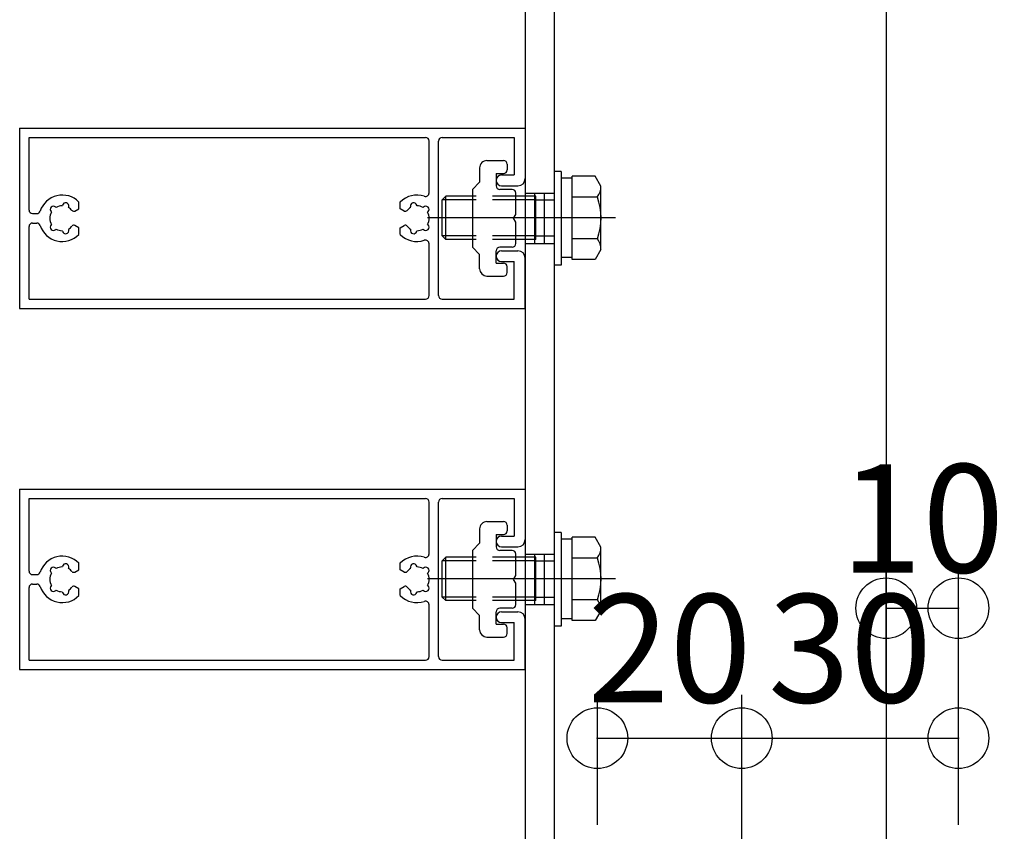
# Model space of a CAD drawing. Extents: x 60 to 20141, y -14160 to 3468.
# Drawn here: x 5338 to 5474, y -2793 to -2681 of the extents above; entities that cross this region are included whole.
import ezdxf

# ---------------------------------------------------------------- set-up
doc = ezdxf.new("R2010")
doc.units = 0
doc.header["$LTSCALE"] = 6
for name, pattern in [('CENTER', [23, 20, -1, 1, -1]), ('DASHED', [4, 2, -2]), ('DOT', [2, 1, -1])]:
    doc.linetypes.add(name, pattern=pattern)
for name, color, linetype in [('ストリンガー', 7, 'CONTINUOUS'), ('パネル', 7, 'CONTINUOUS'), ('ボルトセット', 7, 'CONTINUOUS'), ('取付金具', 7, 'CONTINUOUS'), ('寸法', 7, 'CONTINUOUS')]:
    doc.layers.add(name, color=color, linetype=linetype)
doc.styles.get("Standard").update_dxf_attribs({"font": 'txt', "bigfont": 'bigfont'})
doc.dimstyles.new('M7DIMSTL', dxfattribs={"dimscale": 6, "dimtxt": 2.5, "dimasz": 2.5, "dimexe": 1.25, "dimexo": 0.625, "dimtad": 1, "dimdsep": 46, "dimtxsty": 'Standard', "dimcen": 2.5, "dimadec": 0, "dimazin": 0, "dimtfac": 1, "dimtmove": 0, "dimatfit": 3, "dimfxl": 0, "dimarcsym": 0})

# ---------------------------------------------------------------- blocks, each defined once
blk = doc.blocks.new('BK1327')
at = {"layer": 'パネル', "color": 0, "linetype": 'Continuous'}
for p, q in [((5337.65, -2696.1), (5407.65, -2696.1)), ((5337.65, -2696.1), (5337.65, -2721.1)), ((5407.65, -2696.1), (5407.65, -2703.1)), ((5338.95, -2697.4), (5393.85, -2697.4)), ((5338.95, -2707.45), (5338.95, -2697.4)), ((5394.35, -2705.07), (5394.35, -2697.9)), ((5395.65, -2719.3), (5395.65, -2697.9)), ((5396.15, -2697.4), (5406.15, -2697.4)), ((5406.15, -2697.4), (5406.15, -2702.6)), ((5404.4, -2702.6), (5406.15, -2702.6)), ((5404.4, -2704.1), (5406.65, -2704.1)), ((5345.85, -2707.27), (5345.85, -2706.33)), ((5390.35, -2707.27), (5390.35, -2706.33)), ((5339.45, -2707.95), (5340.01, -2707.95)), ((5342.06, -2707.74), (5342, -2707.68)), ((5342.69, -2707.1), (5342.64, -2707.04)), ((5343.55, -2706.87), (5343.57, -2706.79)), ((5344.42, -2707.1), (5344.44, -2707.02)), ((5345.29, -2707.59), (5345.85, -2707.27)), ((5390.92, -2707.59), (5390.35, -2707.27)), ((5391.79, -2707.1), (5391.77, -2707.02)), ((5392.66, -2706.87), (5392.64, -2706.79)), ((5393.51, -2707.1), (5393.57, -2707.04)), ((5394.15, -2707.74), (5394.21, -2707.68)), ((5339.45, -2709.25), (5340.01, -2709.25)), ((5338.95, -2719.8), (5338.95, -2709.75)), ((5342.06, -2709.45), (5342, -2709.51)), ((5342.69, -2710.09), (5342.64, -2710.15)), ((5343.55, -2710.32), (5343.57, -2710.4)), ((5344.42, -2710.09), (5344.44, -2710.17)), ((5345.85, -2709.92), (5345.29, -2709.6)), ((5345.85, -2710.86), (5345.85, -2709.92)), ((5390.35, -2709.92), (5390.92, -2709.6)), ((5390.35, -2710.86), (5390.35, -2709.92)), ((5391.79, -2710.09), (5391.77, -2710.17)), ((5392.66, -2710.32), (5392.64, -2710.4)), ((5393.51, -2710.09), (5393.57, -2710.15)), ((5394.15, -2709.45), (5394.21, -2709.51)), ((5394.35, -2719.3), (5394.35, -2712.12)), ((5404.4, -2713.1), (5406.65, -2713.1)), ((5404.4, -2714.6), (5406.15, -2714.6)), ((5406.15, -2719.8), (5406.15, -2714.6)), ((5407.65, -2721.1), (5407.65, -2714.1)), ((5338.95, -2719.8), (5393.85, -2719.8)), ((5396.15, -2719.8), (5406.15, -2719.8)), ((5337.65, -2721.1), (5407.65, -2721.1))]:
    blk.add_line(p, q, dxfattribs=at)
for centre, radius, start, end in [((5393.85, -2697.9), 0.5, 0, 90), ((5396.15, -2697.9), 0.5, 90, 180), ((5404.4, -2703.35), 0.75, 90, 270), ((5406.65, -2703.1), 1, -90, 0), ((5393.85, -2705.07), 0.5, -108.7927, 0), ((5343.55, -2708.6), 3.22, 44.5062, 162.0176), ((5344.01, -2706.91), 0.45, -15, 165), ((5392.65, -2708.6), 3.22, 71.2073, 135.4938), ((5392.2, -2706.91), 0.45, 15, 195), ((5339.45, -2707.45), 0.5, 180, 270), ((5340.01, -2707.45), 0.5, -90, -17.9824), ((5343.55, -2708.6), 1.72, 150, 210), ((5342.32, -2707.36), 0.45, 45.0005, 225.0001), ((5343.55, -2708.6), 1.72, 89.8653, 120), ((5343.55, -2708.6), 1.72, 38.5196, 59.8783), ((5345.14, -2707.33), 0.3, -141.4805, -60.0001), ((5391.07, -2707.33), 0.3, -119.9999, -38.5195), ((5392.65, -2708.6), 1.72, 120.1217, 141.4804), ((5392.65, -2708.6), 1.72, 60, 90.1347), ((5393.89, -2707.36), 0.45, -45.0001, 134.9995), ((5392.65, -2708.6), 1.72, -30, 30), ((5339.45, -2709.75), 0.5, 90, 180), ((5340.01, -2709.75), 0.5, 17.9824, 90), ((5343.55, -2708.6), 3.22, -162.0176, -44.5062), ((5342.32, -2709.83), 0.45, 135.0004, 315.0002), ((5343.55, -2708.6), 1.72, -120, -90), ((5344.01, -2710.29), 0.45, -164.9999, 15), ((5343.55, -2708.6), 1.72, -60, -38.5196), ((5345.14, -2709.86), 0.3, 60.0001, 141.4805), ((5391.07, -2709.86), 0.3, 38.5195, 119.9999), ((5392.65, -2708.6), 1.72, -141.4804, -120), ((5392.2, -2710.29), 0.45, 165, 344.9999), ((5392.65, -2708.6), 1.72, -90, -60), ((5393.89, -2709.83), 0.45, -135.0002, 44.9996), ((5392.65, -2708.6), 3.22, -135.4938, -71.2073), ((5393.85, -2712.12), 0.5, 0, 108.7927), ((5404.4, -2713.85), 0.75, 90, 270), ((5406.65, -2714.1), 1, 0, 90), ((5393.85, -2719.3), 0.5, -90, 0), ((5396.15, -2719.3), 0.5, 180, 270), ((5396.15, -2719.3), 0.5, 180, 270)]:
    blk.add_arc(centre, radius, start, end, dxfattribs=at)
blk = doc.blocks.new('BK1328')
at = {"layer": 'パネル', "color": 0, "linetype": 'Continuous'}
for p, q in [((5337.65, -2746.1), (5407.65, -2746.1)), ((5337.65, -2746.1), (5337.65, -2771.1)), ((5407.65, -2746.1), (5407.65, -2753.1)), ((5338.95, -2747.4), (5393.85, -2747.4)), ((5338.95, -2757.45), (5338.95, -2747.4)), ((5396.15, -2747.4), (5406.15, -2747.4)), ((5406.15, -2747.4), (5406.15, -2752.6)), ((5394.35, -2755.07), (5394.35, -2747.9)), ((5395.65, -2769.3), (5395.65, -2747.9)), ((5404.4, -2752.6), (5406.15, -2752.6)), ((5404.4, -2754.1), (5406.65, -2754.1)), ((5342.69, -2757.1), (5342.64, -2757.04)), ((5343.55, -2756.87), (5343.57, -2756.79)), ((5344.42, -2757.1), (5344.44, -2757.02)), ((5345.85, -2757.27), (5345.85, -2756.33)), ((5390.35, -2757.27), (5390.35, -2756.33)), ((5391.79, -2757.1), (5391.77, -2757.02)), ((5392.66, -2756.87), (5392.64, -2756.79)), ((5393.51, -2757.1), (5393.57, -2757.04)), ((5339.45, -2757.95), (5340.01, -2757.95)), ((5342.06, -2757.74), (5342, -2757.68)), ((5345.29, -2757.59), (5345.85, -2757.27)), ((5390.92, -2757.59), (5390.35, -2757.27)), ((5394.15, -2757.74), (5394.21, -2757.68)), ((5338.95, -2769.8), (5338.95, -2759.75)), ((5339.45, -2759.25), (5340.01, -2759.25)), ((5342.06, -2759.45), (5342, -2759.51)), ((5345.85, -2759.92), (5345.29, -2759.6)), ((5390.35, -2759.92), (5390.92, -2759.6)), ((5394.15, -2759.45), (5394.21, -2759.51)), ((5342.69, -2760.09), (5342.64, -2760.15)), ((5343.55, -2760.32), (5343.57, -2760.4)), ((5344.42, -2760.09), (5344.44, -2760.17)), ((5345.85, -2760.86), (5345.85, -2759.92)), ((5390.35, -2760.86), (5390.35, -2759.92)), ((5391.79, -2760.09), (5391.77, -2760.17)), ((5392.66, -2760.32), (5392.64, -2760.4)), ((5393.51, -2760.09), (5393.57, -2760.15)), ((5394.35, -2769.3), (5394.35, -2762.12)), ((5404.4, -2763.1), (5406.65, -2763.1)), ((5404.4, -2764.6), (5406.15, -2764.6)), ((5406.15, -2769.8), (5406.15, -2764.6)), ((5407.65, -2771.1), (5407.65, -2764.1)), ((5338.95, -2769.8), (5393.85, -2769.8)), ((5396.15, -2769.8), (5406.15, -2769.8)), ((5337.65, -2771.1), (5407.65, -2771.1))]:
    blk.add_line(p, q, dxfattribs=at)
for centre, radius, start, end in [((5393.85, -2747.9), 0.5, 0, 90), ((5396.15, -2747.9), 0.5, 90, 180), ((5404.4, -2753.35), 0.75, 90, 270), ((5406.65, -2753.1), 1, -90, 0), ((5343.55, -2758.6), 3.22, 44.5062, 162.0176), ((5392.65, -2758.6), 3.22, 71.2073, 135.4938), ((5393.85, -2755.07), 0.5, -108.7927, 0), ((5342.32, -2757.36), 0.45, 45.0005, 225.0001), ((5343.55, -2758.6), 1.72, 89.8653, 120), ((5344.01, -2756.91), 0.45, -15, 165), ((5343.55, -2758.6), 1.72, 38.5196, 59.8783), ((5392.65, -2758.6), 1.72, 120.1217, 141.4804), ((5392.2, -2756.91), 0.45, 15, 195), ((5392.65, -2758.6), 1.72, 60, 90.1347), ((5393.89, -2757.36), 0.45, -45.0001, 134.9995), ((5339.45, -2757.45), 0.5, 180, 270), ((5340.01, -2757.45), 0.5, -90, -17.9824), ((5343.55, -2758.6), 1.72, 150, 210), ((5345.14, -2757.33), 0.3, -141.4805, -60.0001), ((5391.07, -2757.33), 0.3, -119.9999, -38.5195), ((5392.65, -2758.6), 1.72, -30, 30), ((5339.45, -2759.75), 0.5, 90, 180), ((5340.01, -2759.75), 0.5, 17.9824, 90), ((5343.55, -2758.6), 3.22, -162.0176, -44.5062), ((5342.32, -2759.83), 0.45, 135.0004, 315.0002), ((5343.55, -2758.6), 1.72, -60, -38.5196), ((5345.14, -2759.86), 0.3, 60.0001, 141.4805), ((5391.07, -2759.86), 0.3, 38.5195, 119.9999), ((5392.65, -2758.6), 1.72, -141.4804, -120), ((5393.89, -2759.83), 0.45, -135.0002, 44.9996), ((5343.55, -2758.6), 1.72, -120, -90), ((5344.01, -2760.29), 0.45, -164.9999, 15), ((5392.65, -2758.6), 3.22, -135.4938, -71.2073), ((5392.2, -2760.29), 0.45, 165, 344.9999), ((5392.65, -2758.6), 1.72, -90, -60), ((5393.85, -2762.12), 0.5, 0, 108.7927), ((5404.4, -2763.85), 0.75, 90, 270), ((5406.65, -2764.1), 1, 0, 90), ((5393.85, -2769.3), 0.5, -90, 0), ((5396.15, -2769.3), 0.5, 180, 270), ((5396.15, -2769.3), 0.5, 180, 270)]:
    blk.add_arc(centre, radius, start, end, dxfattribs=at)
blk = doc.blocks.new('BK1335')
at = {"layer": '取付金具', "color": 0, "linetype": 'Continuous'}
for p, q in [((5401.35, -2751.6), (5401.35, -2753.6)), ((5402.35, -2750.6), (5404.65, -2750.6)), ((5405.15, -2751.1), (5405.15, -2751.9)), ((5403.65, -2752.4), (5403.65, -2754.1)), ((5403.65, -2752.4), (5404.65, -2752.4)), ((5400.35, -2754.6), (5401.35, -2753.6)), ((5400.35, -2754.6), (5400.35, -2762.6)), ((5405.85, -2754.6), (5404.15, -2754.6)), ((5406.35, -2758.08), (5406.35, -2755.1)), ((5406.05, -2758.6), (5406.35, -2758.08)), ((5406.35, -2759.12), (5406.05, -2758.6)), ((5406.35, -2762.1), (5406.35, -2759.12)), ((5400.35, -2762.6), (5401.35, -2763.6)), ((5405.85, -2762.6), (5404.15, -2762.6)), ((5401.35, -2765.6), (5401.35, -2763.6)), ((5403.65, -2764.8), (5403.65, -2763.1)), ((5403.65, -2764.8), (5404.65, -2764.8)), ((5405.15, -2766.1), (5405.15, -2765.3)), ((5402.35, -2766.6), (5404.65, -2766.6))]:
    blk.add_line(p, q, dxfattribs=at)
for centre, radius, start, end in [((5402.35, -2751.6), 1, 89.9992, 179.9992), ((5404.65, -2751.1), 0.5, -0.0008, 89.9992), ((5404.65, -2751.9), 0.5, -90.0008, -0.0008), ((5404.15, -2754.1), 0.5, 179.9992, 270), ((5405.85, -2755.1), 0.5, 0, 90), ((5404.15, -2763.1), 0.5, 90, 180), ((5405.85, -2762.1), 0.5, -90, 0), ((5404.65, -2765.3), 0.5, 0, 90), ((5402.35, -2765.6), 1, 180, 270), ((5404.65, -2766.1), 0.5, -90, 0)]:
    blk.add_arc(centre, radius, start, end, dxfattribs=at)
blk = doc.blocks.new('BK1336')
at = {"layer": '取付金具', "color": 0, "linetype": 'Continuous'}
for p, q in [((5402.35, -2700.6), (5404.65, -2700.6)), ((5405.15, -2701.1), (5405.15, -2701.9)), ((5401.35, -2701.6), (5401.35, -2703.6)), ((5403.65, -2702.4), (5403.65, -2704.1)), ((5403.65, -2702.4), (5404.65, -2702.4)), ((5400.35, -2704.6), (5401.35, -2703.6)), ((5400.35, -2704.6), (5400.35, -2712.6)), ((5405.85, -2704.6), (5404.15, -2704.6)), ((5406.35, -2708.08), (5406.35, -2705.1)), ((5406.05, -2708.6), (5406.35, -2708.08)), ((5406.35, -2709.12), (5406.05, -2708.6)), ((5406.35, -2712.1), (5406.35, -2709.12)), ((5400.35, -2712.6), (5401.35, -2713.6)), ((5403.65, -2714.8), (5403.65, -2713.1)), ((5405.85, -2712.6), (5404.15, -2712.6)), ((5401.35, -2715.6), (5401.35, -2713.6)), ((5403.65, -2714.8), (5404.65, -2714.8)), ((5405.15, -2716.1), (5405.15, -2715.3)), ((5402.35, -2716.6), (5404.65, -2716.6))]:
    blk.add_line(p, q, dxfattribs=at)
for centre, radius, start, end in [((5402.35, -2701.6), 1, 89.9992, 179.9992), ((5404.65, -2701.1), 0.5, -0.0008, 89.9992), ((5404.65, -2701.9), 0.5, -90.0008, -0.0008), ((5404.15, -2704.1), 0.5, 179.9992, 270), ((5405.85, -2705.1), 0.5, 0, 90), ((5405.85, -2712.1), 0.5, -90, 0), ((5404.15, -2713.1), 0.5, 90, 180), ((5404.65, -2715.3), 0.5, 0, 90), ((5402.35, -2715.6), 1, 180, 270), ((5404.65, -2716.1), 0.5, -90, 0)]:
    blk.add_arc(centre, radius, start, end, dxfattribs=at)
blk = doc.blocks.new('BK1932')
at = {"layer": 'ボルトセット', "color": 0, "linetype": 'Continuous'}
for p, q in [((5411.65, -2702.1), (5411.65, -2715.1)), ((5412.65, -2702.1), (5411.65, -2702.1)), ((5412.65, -2702.1), (5412.65, -2715.1)), ((5414.15, -2703.05), (5412.65, -2703.05)), ((5414.15, -2714.32), (5414.15, -2702.77)), ((5417.36, -2702.77), (5414.15, -2702.77)), ((5418.15, -2704.15), (5417.36, -2702.77)), ((5418.15, -2712.94), (5418.15, -2704.15)), ((5396.15, -2706.05), (5396.65, -2705.55)), ((5396.15, -2711.05), (5396.15, -2706.05)), ((5400.85, -2706.05), (5396.15, -2706.05)), ((5396.65, -2711.55), (5396.65, -2705.55)), ((5400.85, -2705.55), (5396.65, -2705.55)), ((5417.65, -2705.66), (5414.15, -2705.66)), ((5396.65, -2711.55), (5396.15, -2711.05)), ((5400.85, -2711.05), (5396.15, -2711.05)), ((5400.85, -2711.55), (5396.65, -2711.55)), ((5417.65, -2711.43), (5414.15, -2711.43)), ((5418.15, -2712.94), (5417.36, -2714.32)), ((5414.15, -2714.05), (5412.65, -2714.05)), ((5417.36, -2714.32), (5414.15, -2714.32)), ((5412.65, -2715.1), (5411.65, -2715.1))]:
    blk.add_line(p, q, dxfattribs=at)
at = {"layer": 'ボルトセット', "color": 0, "linetype": 'DOT'}
for p, q in [((5409.15, -2705.55), (5400.85, -2705.55)), ((5409.15, -2706.05), (5400.85, -2706.05)), ((5409.15, -2711.55), (5409.15, -2705.55)), ((5409.15, -2706.05), (5411.65, -2706.05)), ((5409.15, -2711.05), (5400.85, -2711.05)), ((5409.15, -2711.55), (5400.85, -2711.55)), ((5409.15, -2711.05), (5411.65, -2711.05))]:
    blk.add_line(p, q, dxfattribs=at)
at = {"layer": 'ボルトセット', "color": 0, "linetype": 'CENTER'}
blk.add_line((5420.15, -2708.55), (5394.15, -2708.55), dxfattribs=at)
at = {"layer": 'ボルトセット', "color": 0, "linetype": 'Continuous'}
for centre, radius, start, end in [((5415.62, -2704.15), 2.53, -36.6295, 0.0907), ((5409.58, -2708.55), 8.58, -19.6623, 19.6622), ((5415.63, -2712.94), 2.52, -0.0893, 36.6917)]:
    blk.add_arc(centre, radius, start, end, dxfattribs=at)
blk = doc.blocks.new('BK1933')
at = {"layer": 'ボルトセット', "color": 0, "linetype": 'Continuous'}
for p, q in [((5411.65, -2752.1), (5411.65, -2765.1)), ((5412.65, -2752.1), (5411.65, -2752.1)), ((5412.65, -2752.1), (5412.65, -2765.1)), ((5414.15, -2753.05), (5412.65, -2753.05)), ((5414.15, -2764.32), (5414.15, -2752.77)), ((5417.36, -2752.77), (5414.15, -2752.77)), ((5418.15, -2754.15), (5417.36, -2752.77)), ((5418.15, -2762.94), (5418.15, -2754.15)), ((5396.15, -2756.05), (5396.65, -2755.55)), ((5396.65, -2761.55), (5396.65, -2755.55)), ((5400.85, -2755.55), (5396.65, -2755.55)), ((5417.65, -2755.66), (5414.15, -2755.66)), ((5396.15, -2761.05), (5396.15, -2756.05)), ((5400.85, -2756.05), (5396.15, -2756.05)), ((5396.65, -2761.55), (5396.15, -2761.05)), ((5400.85, -2761.05), (5396.15, -2761.05)), ((5400.85, -2761.55), (5396.65, -2761.55)), ((5417.65, -2761.43), (5414.15, -2761.43)), ((5418.15, -2762.94), (5417.36, -2764.32)), ((5412.65, -2765.1), (5411.65, -2765.1)), ((5414.15, -2764.05), (5412.65, -2764.05)), ((5417.36, -2764.32), (5414.15, -2764.32))]:
    blk.add_line(p, q, dxfattribs=at)
at = {"layer": 'ボルトセット', "color": 0, "linetype": 'DOT'}
for p, q in [((5409.15, -2755.55), (5400.85, -2755.55)), ((5409.15, -2761.55), (5409.15, -2755.55)), ((5409.15, -2756.05), (5400.85, -2756.05)), ((5409.15, -2756.05), (5411.65, -2756.05)), ((5409.15, -2761.05), (5400.85, -2761.05)), ((5409.15, -2761.05), (5411.65, -2761.05)), ((5409.15, -2761.55), (5400.85, -2761.55))]:
    blk.add_line(p, q, dxfattribs=at)
at = {"layer": 'ボルトセット', "color": 0, "linetype": 'CENTER'}
blk.add_line((5420.15, -2758.55), (5394.15, -2758.55), dxfattribs=at)
at = {"layer": 'ボルトセット', "color": 0, "linetype": 'Continuous'}
for centre, radius, start, end in [((5415.62, -2754.15), 2.53, -36.6295, 0.0907), ((5409.58, -2758.55), 8.58, -19.6623, 19.6622), ((5415.63, -2762.94), 2.52, -0.0893, 36.6917)]:
    blk.add_arc(centre, radius, start, end, dxfattribs=at)
blk = doc.blocks.new('*D3406')
at = {"layer": '寸法', "color": 0, "transparency": 16777216}
blk.add_line((5417.65, -2780.6), (5437.65, -2780.6), dxfattribs=at)
at = {"layer": '寸法', "transparency": 16777216}
for p in [(5417.65, -2780.6), (5437.65, -2780.6), (5437.65, -2780.6)]:
    blk.add_point(p, dxfattribs=at)
at = {"layer": '寸法', "color": 0, "transparency": 16777216, "insert": (5427.65, -2770.1), "char_height": 15, "attachment_point": 5}
blk.add_mtext('20', dxfattribs=at)
blk = doc.blocks.new('*D3407')
at = {"layer": '寸法', "color": 0, "transparency": 16777216}
blk.add_line((5437.65, -2780.6), (5467.65, -2780.6), dxfattribs=at)
at = {"layer": '寸法', "transparency": 16777216}
for p in [(5437.65, -2780.6), (5467.65, -2780.6), (5467.65, -2780.6)]:
    blk.add_point(p, dxfattribs=at)
at = {"layer": '寸法', "color": 0, "transparency": 16777216, "insert": (5452.65, -2770.1), "char_height": 15, "attachment_point": 5}
blk.add_mtext('30', dxfattribs=at)
blk = doc.blocks.new('*D3408')
at = {"layer": '寸法', "color": 0, "transparency": 16777216}
blk.add_line((5457.65, -2762.6), (5467.65, -2762.6), dxfattribs=at)
at = {"layer": '寸法', "transparency": 16777216}
for p in [(5457.65, -2762.6), (5467.65, -2762.6), (5467.65, -2762.6)]:
    blk.add_point(p, dxfattribs=at)
at = {"layer": '寸法', "color": 0, "transparency": 16777216, "insert": (5462.65, -2752.1), "char_height": 15, "attachment_point": 5}
blk.add_mtext('10', dxfattribs=at)

msp = doc.modelspace()

# ---------------------------------------------------------------- linework, layer by layer
at = {"layer": 'ストリンガー', "color": 0, "linetype": 'Continuous'}
for p, q in [((5407.654, -2496.096), (5407.654, -2921.096)), ((5411.654, -2496.096), (5411.654, -2921.096)), ((5457.654, -2496.096), (5457.654, -2921.096))]:
    msp.add_line(p, q, dxfattribs=at)
at = {"layer": 'ストリンガー', "color": 0, "linetype": 'DASHED'}
for p, q in [((5407.654, -2705.096), (5411.654, -2705.096)), ((5408.988, -2712.096), (5408.988, -2705.096)), ((5410.321, -2712.096), (5410.321, -2705.096)), ((5407.654, -2712.096), (5411.654, -2712.096)), ((5407.654, -2755.096), (5411.654, -2755.096)), ((5408.988, -2762.096), (5408.988, -2755.096)), ((5410.321, -2762.096), (5410.321, -2755.096)), ((5407.654, -2762.096), (5411.654, -2762.096))]:
    msp.add_line(p, q, dxfattribs=at)
at = {"layer": '寸法', "color": 0, "linetype": 'Continuous'}
for p, q in [((5457.654, -2774.596), (5457.654, -2756.596)), ((5467.654, -2774.596), (5467.654, -2756.596)), ((5417.654, -2792.596), (5417.654, -2774.596)), ((5437.654, -2808.796), (5437.654, -2774.596)), ((5467.654, -2792.596), (5467.654, -2774.596))]:
    msp.add_line(p, q, dxfattribs=at)
for centre in [(5457.654, -2762.596), (5467.654, -2762.596), (5417.654, -2780.596), (5437.654, -2780.596), (5467.654, -2780.596)]:
    msp.add_circle(centre, 4.2, dxfattribs=at)

# ---------------------------------------------------------------- block references
at = {"layer": 'パネル'}
for name in ['BK1327', 'BK1328']:
    msp.add_blockref(name, (0, 0), dxfattribs=at)
at = {"layer": 'ボルトセット'}
for name in ['BK1932', 'BK1933']:
    msp.add_blockref(name, (0, 0), dxfattribs=at)
at = {"layer": '取付金具'}
for name in ['BK1336', 'BK1335']:
    msp.add_blockref(name, (0, 0), dxfattribs=at)

# ---------------------------------------------------------------- dimensions: what is measured, and where the dimension line sits
at = {"layer": '寸法'}
for base, p1, p2, picture, middle in [((5467.654, -2762.596), (5457.654, -2762.596), (5467.654, -2762.596), '*D3408', (5462.654, -2752.096)), ((5437.654, -2780.596), (5417.654, -2780.596), (5437.654, -2780.596), '*D3406', (5427.654, -2770.096)), ((5467.654, -2780.596), (5437.654, -2780.596), (5467.654, -2780.596), '*D3407', (5452.654, -2770.096))]:
    dim = msp.add_linear_dim(base=base, p1=p1, p2=p2, dimstyle='M7DIMSTL', dxfattribs=at)
    dim.commit()
    dim.dimension.update_dxf_attribs({"geometry": picture, "text_midpoint": middle})

doc.saveas('drawing.dxf')
